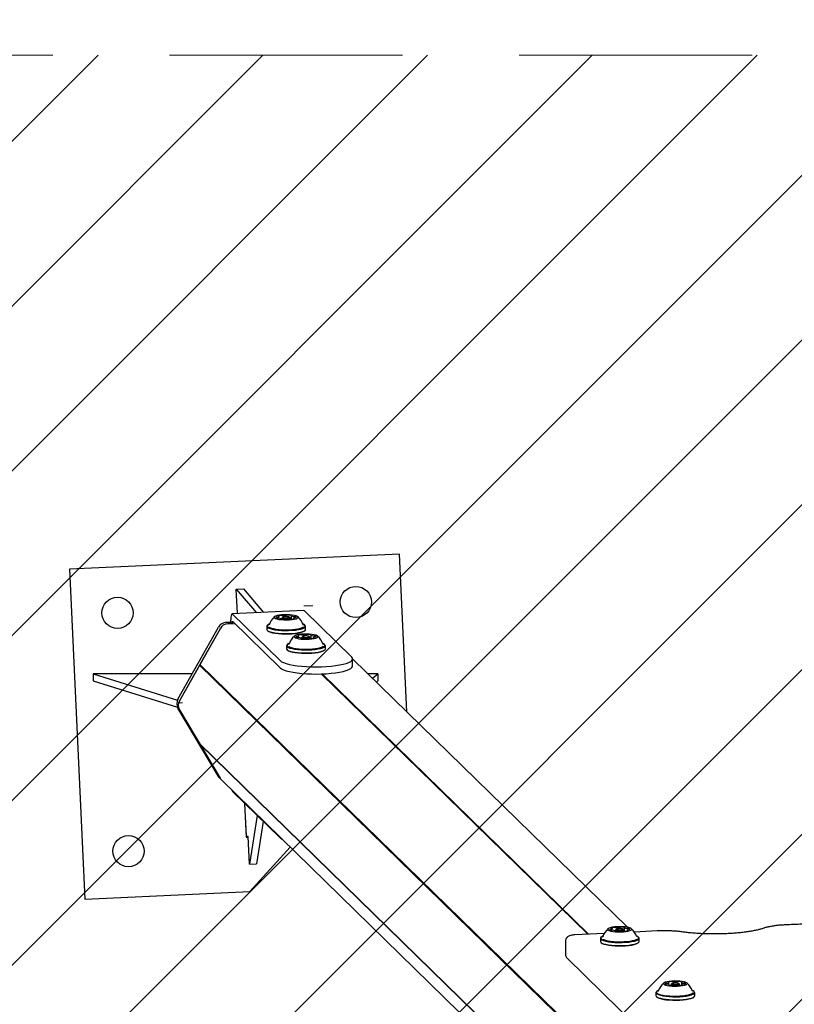
# Model space of a CAD drawing. Units: millimetres. Extents: x 509 to 1499, y 655 to 1292.
# Drawn here: x 888 to 930, y 1146 to 1200 of the extents above; entities that cross this region are included whole.
import ezdxf

# ---------------------------------------------------------------- set-up
doc = ezdxf.new("R2010")
doc.units = ezdxf.units.MM
doc.header["$LTSCALE"] = 100
doc.linetypes.add('HIDDEN', pattern=[0.1905, 0.127, -0.0635])
doc.styles.add('SLDTEXTSTYLE0', font='TXT', dxfattribs={"width": 0.75})
doc.dimstyles.new('SLDDIMSTYLE0', dxfattribs={"dimtxt": 15.875, "dimasz": 8, "dimexe": 0, "dimexo": 0.0625, "dimgap": 3.96875, "dimtad": 2, "dimdec": 0, "dimrnd": 1e-09, "dimzin": 12, "dimdsep": 46, "dimtxsty": 'SLDTEXTSTYLE0', "dimblk1": 'DOT', "dimblk2": 'DOT', "dimsah": 1, "dimcen": 0.09, "dimse1": 1, "dimse2": 1, "dimadec": 0, "dimazin": 3, "dimtfac": 1, "dimtdec": 0, "dimtofl": 0, "dimtmove": 0, "dimatfit": 3, "dimldrblk": 'DOT', "dimfxl": 0, "dimfrac": 2, "dimtolj": 1, "dimtzin": 12, "dimarcsym": 0})

# ---------------------------------------------------------------- blocks, each defined once
blk = doc.blocks.new('_Dot')
at = {"color": 0, "linetype": 'ByBlock', "lineweight": -2}
blk.add_line((-0.5, 0), (-1, 0), dxfattribs=at)
at = {"color": 0, "linetype": 'ByBlock', "const_width": 0.5}
blk.add_lwpolyline([(-0.25, 0, 1), (0.25, 0, 1)], format="xyb", close=True, dxfattribs=at)
blk = doc.blocks.new('_D')
at = {"color": 7, "linetype": 'Continuous', "lineweight": 18}
blk.add_line((529.337, 807.797), (529.337, 1167.727), dxfattribs=at)
at = {"color": 7, "linetype": 'Continuous', "lineweight": 18, "xscale": 8, "yscale": 8}
for p, rotation in [((529.337, 1167.727), 90.0000000000004), ((529.337, 807.797), 270.0000000000004)]:
    blk.add_blockref('_Dot', p, dxfattribs=dict(at, rotation=rotation))
at = {"color": 7, "linetype": 'Continuous', "lineweight": 18, "insert": (508.873, 970.168), "char_height": 15.875, "attachment_point": 1, "rotation": 90, "style": 'SLDTEXTSTYLE0'}
blk.add_mtext('360', dxfattribs=at)
blk = doc.blocks.new('_D_1')
at = {"color": 7, "linetype": 'Continuous', "lineweight": 18}
blk.add_line((1037.586, 1271.673), (896.775, 1271.673), dxfattribs=at)
at = {"color": 7, "linetype": 'Continuous', "lineweight": 18, "xscale": 8, "yscale": 8, "rotation": 180.0000000000004}
blk.add_blockref('_Dot', (896.775, 1271.673), dxfattribs=at)
at = {"color": 7, "linetype": 'Continuous', "lineweight": 18, "xscale": 8, "yscale": 8}
blk.add_blockref('_Dot', (1037.586, 1271.673), dxfattribs=at)
at = {"color": 7, "linetype": 'Continuous', "lineweight": 18, "insert": (949.586, 1292.137), "char_height": 15.875, "attachment_point": 1, "style": 'SLDTEXTSTYLE0'}
blk.add_mtext('141', dxfattribs=at)

msp = doc.modelspace()

# ---------------------------------------------------------------- hatches: boundary and pattern name
at = {"linetype": 'Continuous'}
h = msp.add_hatch(dxfattribs=at)
h.set_pattern_fill('ANSI31', scale=2, style=0)
edge = h.paths.add_edge_path(flags=0)
edge.add_arc((1292.181, 1161.132), 100, 0, 21.46615)
edge.add_line((1385.244, 1197.727), (549.117, 1197.727))
edge.add_arc((642.181, 1161.132), 100, 158.53385, 180)
edge.add_line((542.181, 1161.132), (542.181, 814.132))
edge.add_arc((642.181, 814.132), 100, 180, 201.46615)
edge.add_line((549.117, 777.537), (1385.244, 777.537))
edge.add_arc((1292.181, 814.132), 100, 338.53385, 360)
edge.add_line((1392.181, 814.132), (1392.181, 1161.132))

# ---------------------------------------------------------------- linework, layer by layer
at = {"color": 7, "linetype": 'HIDDEN', "lineweight": 18}
msp.add_line((1385.244, 1197.727), (549.117, 1197.727), dxfattribs=at)
at = {"color": 7, "linetype": 'Continuous', "lineweight": 25}
for p, q in [((908.835, 1170.543), (890.853, 1169.721)), ((909.227, 1161.947), (908.835, 1170.543)), ((890.853, 1169.721), (891.675, 1151.74)), ((899.929, 1168.634), (900.319, 1168.652)), ((899.993, 1167.294), (899.929, 1168.634)), ((899.929, 1168.634), (901.034, 1167.343)), ((900.319, 1168.652), (901.425, 1167.362)), ((899.64, 1166.835), (899.64, 1166.965)), ((903.612, 1167.467), (899.707, 1167.28)), ((899.726, 1167.271), (902.324, 1164.735)), ((902.249, 1167.046), (902.249, 1167.142)), ((902.388, 1166.993), (902.388, 1167.01)), ((902.428, 1167.048), (902.428, 1166.987)), ((902.482, 1167.105), (902.433, 1167.059)), ((902.872, 1167.059), (902.823, 1167.105)), ((902.878, 1167.002), (902.878, 1167.048)), ((902.918, 1167.184), (902.918, 1166.995)), ((903.057, 1167.052), (903.057, 1167.013)), ((903.631, 1167.458), (906.229, 1164.922)), ((896.753, 1162.628), (898.961, 1166.559)), ((899.048, 1166.474), (896.84, 1162.544)), ((899.048, 1166.474), (897.956, 1164.531)), ((899.384, 1166.823), (899.64, 1166.835)), ((899.471, 1166.739), (899.853, 1166.757)), ((899.726, 1166.751), (899.471, 1166.739)), ((899.726, 1166.751), (899.64, 1166.835)), ((899.726, 1166.88), (902.324, 1164.345)), ((899.726, 1166.751), (899.726, 1166.88)), ((901.595, 1166.604), (901.595, 1166.438)), ((901.646, 1166.678), (901.622, 1166.655)), ((903.581, 1166.677), (903.58, 1166.681)), ((903.684, 1166.655), (903.66, 1166.678)), ((903.71, 1166.438), (903.71, 1166.604)), ((901.622, 1166.387), (901.646, 1166.364)), ((903.331, 1165.99), (903.331, 1166.085)), ((903.47, 1165.937), (903.47, 1165.953)), ((903.51, 1165.992), (903.51, 1165.93)), ((903.564, 1166.049), (903.516, 1166.002)), ((903.66, 1166.364), (903.684, 1166.387)), ((903.954, 1166.002), (903.906, 1166.049)), ((903.96, 1165.946), (903.96, 1165.992)), ((904, 1166.128), (904, 1165.939)), ((904.139, 1165.996), (904.139, 1165.957)), ((902.678, 1165.547), (902.678, 1165.381)), ((902.728, 1165.621), (902.704, 1165.598)), ((904.663, 1165.62), (904.662, 1165.624)), ((904.766, 1165.598), (904.742, 1165.621)), ((904.793, 1165.381), (904.793, 1165.547)), ((902.704, 1165.331), (902.728, 1165.308)), ((904.742, 1165.308), (904.766, 1165.331)), ((921.257, 1150.203), (906.276, 1164.829)), ((906.276, 1164.438), (906.276, 1164.829)), ((897.932, 1164.487), (896.84, 1162.544)), ((897.965, 1164.498), (897.932, 1164.487)), ((955.216, 1108.561), (897.932, 1164.487)), ((955.24, 1108.605), (897.956, 1164.531)), ((897.956, 1164.531), (897.965, 1164.498)), ((955.231, 1108.589), (897.965, 1164.498)), ((892.132, 1164.019), (896.732, 1162.586)), ((897.535, 1164.019), (892.132, 1164.019)), ((892.132, 1164.019), (892.132, 1163.629)), ((919.087, 1149.824), (904.557, 1164.01)), ((919.087, 1149.824), (904.558, 1164.01)), ((919.136, 1149.827), (904.607, 1164.011)), ((907.65, 1164.019), (907.105, 1164.019)), ((907.351, 1163.78), (907.65, 1164.019)), ((907.65, 1164.019), (907.65, 1163.629)), ((892.132, 1163.629), (896.724, 1162.198)), ((907.571, 1163.565), (907.65, 1163.629)), ((898.961, 1158.421), (896.753, 1162.14)), ((897.932, 1160.217), (896.84, 1162.056)), ((896.84, 1162.056), (899.048, 1158.337)), ((954.478, 1105.011), (897.932, 1160.217)), ((897.956, 1160.176), (897.96, 1160.189)), ((954.502, 1104.97), (897.956, 1160.176)), ((899.048, 1158.337), (897.956, 1160.176)), ((899.035, 1158.328), (899.121, 1158.243)), ((899.121, 1158.243), (955.625, 1103.079)), ((902.324, 1155.07), (899.726, 1157.605)), ((900.379, 1156.968), (900.468, 1155.119)), ((900.489, 1155.195), (900.405, 1156.943)), ((901.074, 1156.29), (900.648, 1153.651)), ((901.408, 1155.963), (901.038, 1153.67)), ((900.468, 1155.119), (900.577, 1155.124)), ((900.576, 1155.149), (900.502, 1155.146)), ((900.648, 1153.651), (900.576, 1155.149)), ((900.666, 1152.151), (902.878, 1154.576)), ((900.648, 1153.651), (901.038, 1153.67)), ((891.675, 1151.74), (900.666, 1152.151)), ((919.987, 1149.868), (918.391, 1149.791)), ((920.419, 1150.042), (920.419, 1150.133)), ((920.593, 1149.99), (920.593, 1150.005)), ((920.609, 1150.048), (920.609, 1149.988)), ((920.663, 1150.105), (920.614, 1150.058)), ((920.827, 1150.134), (920.827, 1150.206)), ((921.053, 1150.058), (921.004, 1150.105)), ((921.059, 1150.007), (921.059, 1150.048)), ((921.075, 1150.187), (921.075, 1150.006)), ((921.249, 1150.06), (921.249, 1150.015)), ((922.882, 1150.006), (921.631, 1149.946)), ((917.87, 1149.428), (917.87, 1148.744)), ((919.776, 1149.603), (919.776, 1149.437)), ((919.827, 1149.677), (919.803, 1149.654)), ((919.803, 1149.387), (919.827, 1149.363)), ((919.906, 1149.677), (919.906, 1149.677)), ((921.865, 1149.654), (921.841, 1149.677)), ((921.841, 1149.363), (921.865, 1149.387)), ((921.891, 1149.437), (921.891, 1149.603)), ((917.967, 1148.516), (921.82, 1144.754)), ((923.514, 1147.078), (923.514, 1147.207)), ((923.693, 1147.146), (923.645, 1147.1)), ((924.083, 1147.1), (924.035, 1147.146)), ((924.203, 1147.21), (924.203, 1147.043)), ((922.806, 1146.645), (922.806, 1146.479)), ((922.857, 1146.719), (922.833, 1146.696)), ((923.525, 1147.044), (923.525, 1147.066)), ((923.639, 1147.089), (923.639, 1147.027)), ((924.089, 1147.028), (924.089, 1147.089)), ((924.214, 1147.069), (924.214, 1147.045)), ((924.814, 1146.72), (924.785, 1146.741)), ((924.895, 1146.696), (924.871, 1146.719)), ((924.921, 1146.479), (924.921, 1146.645)), ((922.833, 1146.428), (922.857, 1146.405)), ((924.871, 1146.405), (924.895, 1146.428))]:
    msp.add_line(p, q, dxfattribs=at)
at = {"color": 7, "linetype": 'Continuous', "lineweight": 18}
for p, q in [((903.612, 1167.727), (904.109, 1167.727)), ((896.775, 1162.429), (897.001, 1162.429))]:
    msp.add_line(p, q, dxfattribs=at)
at = {"color": 7, "linetype": 'Continuous', "lineweight": 25, "flags": 128}
for points in [[(899.726, 1167.271), (899.709, 1167.28), (899.693, 1167.273), (899.678, 1167.252), (899.665, 1167.216), (899.654, 1167.168), (899.646, 1167.108), (899.641, 1167.039), (899.64, 1166.965)], [(902.018, 1167.067), (902.068, 1167.036), (902.149, 1167.008), (902.257, 1166.985), (902.387, 1166.969), (902.531, 1166.959), (902.681, 1166.956), (902.83, 1166.962), (902.97, 1166.974), (903.092, 1166.993), (903.191, 1167.018), (903.26, 1167.047), (903.297, 1167.079), (903.299, 1167.111), (903.267, 1167.143), (903.201, 1167.173), (903.106, 1167.198), (902.986, 1167.218), (902.848, 1167.231), (902.7, 1167.237), (902.549, 1167.236), (902.404, 1167.227), (902.272, 1167.211), (902.161, 1167.189), (902.076, 1167.162), (902.023, 1167.131), (902.003, 1167.099), (902.018, 1167.067)], [(902.106, 1167.095), (902.101, 1167.089), (902.099, 1167.083), (902.101, 1167.077), (902.105, 1167.071), (902.113, 1167.065), (902.123, 1167.059), (902.137, 1167.054), (902.153, 1167.049)], [(902.246, 1167.149), (902.248, 1167.143), (902.248, 1167.137), (902.244, 1167.131), (902.237, 1167.125), (902.227, 1167.12), (902.214, 1167.114), (902.199, 1167.109), (902.181, 1167.105)], [(902.211, 1167.167), (902.209, 1167.165), (902.208, 1167.164), (902.208, 1167.162), (902.21, 1167.161), (902.212, 1167.159), (902.216, 1167.158), (902.221, 1167.157), (902.227, 1167.156)], [(902.382, 1167.005), (902.378, 1167.003), (902.376, 1167.002), (902.375, 1167), (902.375, 1166.999), (902.377, 1166.997), (902.38, 1166.996), (902.383, 1166.995), (902.388, 1166.993)], [(902.386, 1167.012), (902.387, 1167.011), (902.388, 1167.01), (902.388, 1167.009), (902.388, 1167.008), (902.387, 1167.008), (902.386, 1167.007), (902.384, 1167.006), (902.382, 1167.005)], [(902.723, 1167.002), (902.702, 1167.001), (902.614, 1167), (902.532, 1167.007), (902.469, 1167.02), (902.433, 1167.038), (902.431, 1167.057), (902.433, 1167.059)], [(902.824, 1167.105), (902.796, 1167.119), (902.747, 1167.129), (902.683, 1167.134), (902.615, 1167.134), (902.552, 1167.128), (902.505, 1167.117), (902.48, 1167.104), (902.482, 1167.089), (902.509, 1167.075), (902.559, 1167.065), (902.622, 1167.06), (902.691, 1167.06), (902.753, 1167.066), (902.8, 1167.077), (902.825, 1167.09), (902.824, 1167.105)], [(902.872, 1167.059), (902.874, 1167.04), (902.843, 1167.022), (902.782, 1167.008), (902.741, 1167.003)], [(902.924, 1167.189), (902.927, 1167.191), (902.93, 1167.192), (902.931, 1167.194), (902.93, 1167.195), (902.929, 1167.197), (902.926, 1167.198), (902.922, 1167.199), (902.917, 1167.201)], [(902.919, 1167.182), (902.918, 1167.183), (902.918, 1167.184), (902.918, 1167.185), (902.918, 1167.186), (902.919, 1167.186), (902.92, 1167.187), (902.922, 1167.188), (902.924, 1167.189)], [(903.06, 1167.045), (903.057, 1167.051), (903.058, 1167.057), (903.062, 1167.063), (903.069, 1167.069), (903.079, 1167.074), (903.091, 1167.08), (903.107, 1167.085), (903.125, 1167.089)], [(903.095, 1167.027), (903.097, 1167.029), (903.098, 1167.03), (903.098, 1167.032), (903.096, 1167.033), (903.093, 1167.035), (903.089, 1167.036), (903.084, 1167.037), (903.079, 1167.038)], [(903.2, 1167.099), (903.205, 1167.105), (903.206, 1167.111), (903.205, 1167.117), (903.201, 1167.123), (903.193, 1167.129), (903.182, 1167.135), (903.169, 1167.14), (903.153, 1167.145)], [(903.612, 1167.467), (903.615, 1167.467), (903.631, 1167.458)], [(901.595, 1166.438), (901.596, 1166.43), (901.62, 1166.388)], [(901.622, 1166.655), (901.607, 1166.639), (901.596, 1166.596), (901.62, 1166.554)], [(901.62, 1166.554), (901.68, 1166.514), (901.773, 1166.477), (901.896, 1166.444), (902.044, 1166.417), (902.213, 1166.396), (902.398, 1166.382), (902.59, 1166.375), (902.785, 1166.377), (902.976, 1166.386), (903.156, 1166.403), (903.318, 1166.426), (903.458, 1166.456), (903.57, 1166.49), (903.651, 1166.528), (903.698, 1166.569), (903.71, 1166.612), (903.685, 1166.654), (903.684, 1166.655)], [(901.62, 1166.388), (901.68, 1166.348), (901.773, 1166.311), (901.896, 1166.278), (902.044, 1166.251), (902.213, 1166.23), (902.398, 1166.216), (902.59, 1166.21), (902.785, 1166.211), (902.976, 1166.22), (903.156, 1166.237), (903.318, 1166.26), (903.458, 1166.29), (903.57, 1166.324), (903.651, 1166.362), (903.698, 1166.403), (903.71, 1166.438)], [(901.744, 1166.735), (901.678, 1166.702), (901.632, 1166.662), (901.621, 1166.621), (901.645, 1166.58)], [(901.645, 1166.58), (901.703, 1166.541), (901.794, 1166.504), (901.913, 1166.472), (902.058, 1166.446), (902.224, 1166.425), (902.404, 1166.412), (902.592, 1166.405), (902.782, 1166.407), (902.968, 1166.416), (903.144, 1166.432), (903.302, 1166.455), (903.439, 1166.483), (903.548, 1166.517), (903.628, 1166.555), (903.674, 1166.595), (903.685, 1166.636), (903.661, 1166.677), (903.603, 1166.716), (903.561, 1166.735)], [(901.732, 1166.7), (901.688, 1166.663), (901.687, 1166.661)], [(901.721, 1166.564), (901.755, 1166.544), (901.845, 1166.509), (901.964, 1166.478), (902.108, 1166.453), (902.271, 1166.433), (902.449, 1166.421), (902.633, 1166.417), (902.819, 1166.42), (902.998, 1166.43), (903.165, 1166.448), (903.314, 1166.472), (903.438, 1166.502), (903.534, 1166.537), (903.596, 1166.572)], [(903.613, 1166.669), (903.583, 1166.694), (903.574, 1166.7)], [(901.645, 1166.365), (901.703, 1166.326), (901.794, 1166.29), (901.913, 1166.258), (902.058, 1166.231), (902.224, 1166.21), (902.404, 1166.197), (902.592, 1166.191), (902.782, 1166.192), (902.968, 1166.201), (903.144, 1166.217), (903.302, 1166.24), (903.439, 1166.269), (903.548, 1166.302), (903.628, 1166.34), (903.66, 1166.364)], [(903.1, 1166.01), (903.15, 1165.979), (903.231, 1165.952), (903.339, 1165.929), (903.469, 1165.912), (903.613, 1165.902), (903.763, 1165.9), (903.912, 1165.905), (904.052, 1165.918), (904.174, 1165.937), (904.273, 1165.961), (904.343, 1165.99), (904.379, 1166.022), (904.382, 1166.055), (904.349, 1166.087), (904.283, 1166.116), (904.188, 1166.141), (904.068, 1166.161), (903.93, 1166.175), (903.782, 1166.181), (903.631, 1166.179), (903.486, 1166.17), (903.354, 1166.155), (903.243, 1166.132), (903.158, 1166.105), (903.105, 1166.075), (903.085, 1166.043), (903.1, 1166.01)], [(903.188, 1166.038), (903.183, 1166.032), (903.181, 1166.026), (903.183, 1166.02), (903.187, 1166.014), (903.195, 1166.008), (903.205, 1166.003), (903.219, 1165.997), (903.235, 1165.992)], [(903.328, 1166.093), (903.331, 1166.087), (903.33, 1166.081), (903.326, 1166.075), (903.319, 1166.069), (903.309, 1166.063), (903.297, 1166.058), (903.281, 1166.053), (903.263, 1166.048)], [(903.293, 1166.11), (903.291, 1166.109), (903.29, 1166.107), (903.29, 1166.106), (903.292, 1166.104), (903.295, 1166.103), (903.299, 1166.101), (903.303, 1166.1), (903.309, 1166.099)], [(903.464, 1165.948), (903.46, 1165.947), (903.458, 1165.945), (903.457, 1165.944), (903.458, 1165.942), (903.459, 1165.941), (903.462, 1165.939), (903.466, 1165.938), (903.47, 1165.937)], [(903.469, 1165.956), (903.47, 1165.955), (903.47, 1165.954), (903.47, 1165.953), (903.47, 1165.952), (903.469, 1165.951), (903.468, 1165.95), (903.466, 1165.949), (903.464, 1165.948)], [(903.768, 1165.943), (903.696, 1165.944), (903.614, 1165.951), (903.551, 1165.964), (903.515, 1165.981), (903.513, 1166), (903.516, 1166.002)], [(903.906, 1166.049), (903.878, 1166.062), (903.829, 1166.072), (903.765, 1166.078), (903.697, 1166.077), (903.635, 1166.071), (903.587, 1166.061), (903.563, 1166.047), (903.564, 1166.032), (903.592, 1166.019), (903.641, 1166.009), (903.705, 1166.003), (903.773, 1166.003), (903.835, 1166.009), (903.883, 1166.02), (903.907, 1166.034), (903.906, 1166.049)], [(903.955, 1166.002), (903.957, 1165.983), (903.925, 1165.965), (903.864, 1165.952), (903.843, 1165.949)], [(904.006, 1166.133), (904.01, 1166.134), (904.012, 1166.136), (904.013, 1166.137), (904.013, 1166.139), (904.011, 1166.14), (904.008, 1166.142), (904.004, 1166.143), (904, 1166.144)], [(904.001, 1166.125), (904, 1166.126), (904, 1166.127), (904, 1166.128), (904, 1166.129), (904.001, 1166.13), (904.002, 1166.131), (904.004, 1166.132), (904.006, 1166.133)], [(904.142, 1165.988), (904.139, 1165.994), (904.14, 1166), (904.144, 1166.006), (904.151, 1166.012), (904.161, 1166.018), (904.174, 1166.023), (904.189, 1166.028), (904.207, 1166.033)], [(904.177, 1165.971), (904.179, 1165.972), (904.18, 1165.974), (904.18, 1165.975), (904.178, 1165.977), (904.175, 1165.978), (904.171, 1165.98), (904.167, 1165.981), (904.161, 1165.982)], [(904.282, 1166.043), (904.287, 1166.049), (904.289, 1166.055), (904.287, 1166.061), (904.283, 1166.067), (904.275, 1166.073), (904.265, 1166.078), (904.251, 1166.084), (904.235, 1166.088)], [(902.704, 1165.598), (902.69, 1165.582), (902.678, 1165.54), (902.703, 1165.498)], [(902.678, 1165.381), (902.678, 1165.374), (902.703, 1165.332)], [(902.827, 1165.678), (902.76, 1165.646), (902.714, 1165.606), (902.703, 1165.564), (902.727, 1165.523)], [(902.703, 1165.498), (902.762, 1165.458), (902.855, 1165.421), (902.978, 1165.388), (903.126, 1165.36), (903.295, 1165.339), (903.48, 1165.325), (903.673, 1165.319), (903.868, 1165.32), (904.058, 1165.329), (904.238, 1165.346), (904.4, 1165.369), (904.54, 1165.399), (904.652, 1165.433), (904.733, 1165.472), (904.78, 1165.513), (904.792, 1165.555), (904.767, 1165.597), (904.766, 1165.598)], [(902.703, 1165.332), (902.762, 1165.292), (902.855, 1165.255), (902.978, 1165.222), (903.126, 1165.194), (903.295, 1165.173), (903.48, 1165.159), (903.673, 1165.153), (903.868, 1165.154), (904.058, 1165.164), (904.238, 1165.18), (904.4, 1165.204), (904.54, 1165.233), (904.652, 1165.268), (904.733, 1165.306), (904.78, 1165.347), (904.793, 1165.381)], [(902.727, 1165.523), (902.785, 1165.484), (902.876, 1165.448), (902.996, 1165.416), (903.141, 1165.389), (903.306, 1165.369), (903.486, 1165.355), (903.674, 1165.349), (903.865, 1165.35), (904.051, 1165.359), (904.226, 1165.375), (904.384, 1165.398), (904.521, 1165.427), (904.631, 1165.461), (904.71, 1165.498), (904.756, 1165.538), (904.767, 1165.579), (904.743, 1165.62), (904.685, 1165.659), (904.643, 1165.678)], [(902.814, 1165.643), (902.77, 1165.606), (902.769, 1165.605)], [(902.803, 1165.507), (902.837, 1165.488), (902.927, 1165.452), (903.046, 1165.422), (903.19, 1165.396), (903.354, 1165.377), (903.531, 1165.365), (903.716, 1165.36), (903.901, 1165.363), (904.08, 1165.374), (904.247, 1165.392), (904.396, 1165.416), (904.52, 1165.446), (904.616, 1165.48), (904.678, 1165.516)], [(904.695, 1165.612), (904.665, 1165.637), (904.656, 1165.643)], [(902.324, 1164.735), (902.401, 1164.678), (902.513, 1164.625), (902.658, 1164.574), (902.833, 1164.529), (903.035, 1164.489), (903.26, 1164.456), (903.504, 1164.429), (903.762, 1164.41), (904.03, 1164.399), (904.303, 1164.396), (904.575, 1164.401), (904.841, 1164.414), (905.097, 1164.434), (905.338, 1164.462), (905.559, 1164.497), (905.756, 1164.538), (905.925, 1164.584), (906.064, 1164.635), (906.169, 1164.689), (906.24, 1164.746), (906.273, 1164.805), (906.269, 1164.864), (906.229, 1164.922)], [(902.727, 1165.309), (902.785, 1165.269), (902.876, 1165.233), (902.996, 1165.201), (903.141, 1165.174), (903.306, 1165.154), (903.486, 1165.14), (903.674, 1165.134), (903.865, 1165.135), (904.051, 1165.144), (904.226, 1165.16), (904.384, 1165.183), (904.521, 1165.212), (904.631, 1165.246), (904.71, 1165.283), (904.742, 1165.308)], [(902.324, 1164.345), (902.401, 1164.288), (902.513, 1164.234), (902.658, 1164.184), (902.833, 1164.139), (903.035, 1164.099), (903.26, 1164.065), (903.504, 1164.039), (903.762, 1164.02), (904.03, 1164.009), (904.303, 1164.005), (904.575, 1164.01), (904.841, 1164.023), (905.097, 1164.044), (905.338, 1164.071), (905.559, 1164.106), (905.756, 1164.147), (905.925, 1164.193), (906.064, 1164.244), (906.169, 1164.299), (906.24, 1164.356), (906.273, 1164.414), (906.276, 1164.438)], [(899.035, 1158.328), (898.997, 1158.37), (898.961, 1158.421)], [(899.048, 1158.337), (899.083, 1158.285), (899.121, 1158.243)], [(899.048, 1158.337), (899.083, 1158.285), (899.121, 1158.243)], [(902.464, 1154.98), (902.401, 1155.013), (902.324, 1155.07)], [(920.993, 1150.233), (920.844, 1150.237), (920.694, 1150.234), (920.551, 1150.223), (920.424, 1150.205), (920.318, 1150.182), (920.241, 1150.154), (920.195, 1150.123), (920.184, 1150.09), (920.208, 1150.058), (920.266, 1150.028), (920.354, 1150.001), (920.468, 1149.98), (920.602, 1149.965), (920.748, 1149.957), (920.899, 1149.956), (921.047, 1149.963), (921.183, 1149.978), (921.3, 1149.998), (921.392, 1150.024), (921.454, 1150.054), (921.482, 1150.086), (921.476, 1150.119), (921.434, 1150.15), (921.361, 1150.179), (921.259, 1150.203), (921.134, 1150.221), (920.993, 1150.233)], [(920.288, 1150.087), (920.285, 1150.081), (920.285, 1150.075), (920.288, 1150.069), (920.294, 1150.063), (920.303, 1150.058), (920.315, 1150.052), (920.33, 1150.047), (920.347, 1150.042)], [(920.414, 1150.144), (920.418, 1150.138), (920.419, 1150.132), (920.416, 1150.125), (920.411, 1150.12), (920.403, 1150.114), (920.391, 1150.108), (920.377, 1150.103), (920.361, 1150.098)], [(920.374, 1150.16), (920.372, 1150.159), (920.372, 1150.157), (920.372, 1150.156), (920.374, 1150.154), (920.378, 1150.153), (920.382, 1150.152), (920.387, 1150.151), (920.393, 1150.15)], [(920.587, 1150.001), (920.584, 1150), (920.583, 1149.998), (920.582, 1149.996), (920.583, 1149.995), (920.585, 1149.993), (920.588, 1149.992), (920.592, 1149.991), (920.597, 1149.99)], [(920.59, 1150.009), (920.591, 1150.008), (920.592, 1150.007), (920.593, 1150.006), (920.593, 1150.005), (920.592, 1150.004), (920.591, 1150.003), (920.589, 1150.002), (920.587, 1150.001)], [(920.779, 1150), (920.699, 1150.008), (920.64, 1150.023), (920.611, 1150.041), (920.614, 1150.058)], [(920.791, 1150.06), (920.859, 1150.059), (920.923, 1150.064), (920.974, 1150.074), (921.003, 1150.087), (921.007, 1150.102), (920.984, 1150.116), (920.938, 1150.127), (920.877, 1150.133), (920.809, 1150.134), (920.744, 1150.129), (920.693, 1150.119), (920.664, 1150.106), (920.661, 1150.091), (920.683, 1150.077), (920.729, 1150.066), (920.791, 1150.06)], [(920.902, 1150.001), (920.866, 1149.999), (920.779, 1150)], [(920.827, 1150.206), (920.827, 1150.205), (920.826, 1150.204), (920.825, 1150.203), (920.823, 1150.202), (920.821, 1150.201), (920.819, 1150.2), (920.816, 1150.199), (920.813, 1150.199)], [(920.841, 1149.987), (920.841, 1149.988), (920.842, 1149.989), (920.843, 1149.99), (920.844, 1149.991), (920.846, 1149.992), (920.849, 1149.993), (920.852, 1149.993), (920.855, 1149.994)], [(921.053, 1150.058), (921.056, 1150.055), (921.052, 1150.036), (921.014, 1150.018), (920.949, 1150.006), (920.942, 1150.005)], [(921.08, 1150.192), (921.083, 1150.193), (921.085, 1150.195), (921.085, 1150.196), (921.085, 1150.198), (921.083, 1150.199), (921.08, 1150.201), (921.076, 1150.202), (921.07, 1150.203)], [(921.077, 1150.184), (921.076, 1150.185), (921.075, 1150.186), (921.075, 1150.187), (921.075, 1150.188), (921.076, 1150.189), (921.077, 1150.19), (921.078, 1150.191), (921.08, 1150.192)], [(921.254, 1150.049), (921.25, 1150.055), (921.249, 1150.061), (921.251, 1150.067), (921.256, 1150.073), (921.265, 1150.079), (921.276, 1150.084), (921.29, 1150.09), (921.307, 1150.095)], [(921.294, 1150.032), (921.295, 1150.034), (921.296, 1150.035), (921.295, 1150.037), (921.293, 1150.038), (921.29, 1150.04), (921.286, 1150.041), (921.28, 1150.042), (921.274, 1150.043)], [(921.379, 1150.105), (921.383, 1150.111), (921.383, 1150.117), (921.38, 1150.123), (921.374, 1150.129), (921.364, 1150.135), (921.352, 1150.141), (921.338, 1150.146), (921.32, 1150.15)], [(919.776, 1149.437), (919.777, 1149.431), (919.8, 1149.389), (919.859, 1149.348), (919.951, 1149.311), (920.073, 1149.278), (920.221, 1149.251), (920.39, 1149.23), (920.574, 1149.215), (920.767, 1149.209), (920.962, 1149.21), (921.153, 1149.219), (921.332, 1149.236), (921.495, 1149.259), (921.636, 1149.288), (921.749, 1149.323), (921.831, 1149.361), (921.878, 1149.402), (921.891, 1149.437)], [(919.803, 1149.654), (919.789, 1149.639), (919.777, 1149.597), (919.8, 1149.555), (919.859, 1149.514), (919.951, 1149.477), (920.073, 1149.444), (920.221, 1149.417), (920.39, 1149.396), (920.574, 1149.381), (920.767, 1149.375), (920.962, 1149.376), (921.153, 1149.385), (921.332, 1149.401), (921.495, 1149.425), (921.636, 1149.454), (921.749, 1149.489), (921.831, 1149.527), (921.878, 1149.568), (921.891, 1149.61), (921.867, 1149.652), (921.865, 1149.654)], [(919.925, 1149.734), (919.861, 1149.702), (919.814, 1149.662), (919.802, 1149.621), (919.825, 1149.58), (919.882, 1149.541), (919.972, 1149.505), (920.091, 1149.472), (920.236, 1149.446), (920.401, 1149.425), (920.58, 1149.411), (920.768, 1149.405), (920.959, 1149.406), (921.145, 1149.415), (921.321, 1149.431), (921.48, 1149.453), (921.617, 1149.482), (921.727, 1149.516), (921.807, 1149.553), (921.854, 1149.593), (921.866, 1149.634), (921.843, 1149.675), (921.785, 1149.714), (921.742, 1149.734)], [(919.827, 1149.363), (919.882, 1149.326), (919.972, 1149.29), (920.091, 1149.258), (920.236, 1149.231), (920.401, 1149.21), (920.58, 1149.196), (920.768, 1149.19), (920.959, 1149.191), (921.145, 1149.2), (921.321, 1149.216), (921.48, 1149.239), (921.617, 1149.267), (921.727, 1149.301), (921.807, 1149.338), (921.841, 1149.363)], [(919.913, 1149.699), (919.898, 1149.689), (919.868, 1149.661)], [(919.929, 1149.547), (919.96, 1149.533), (920.059, 1149.499), (920.186, 1149.469), (920.336, 1149.445), (920.505, 1149.428), (920.685, 1149.419), (920.87, 1149.416), (921.055, 1149.422), (921.231, 1149.434), (921.393, 1149.454), (921.535, 1149.48), (921.651, 1149.511), (921.738, 1149.547), (921.747, 1149.552)], [(923.549, 1147.015), (923.688, 1147.003), (923.837, 1146.997), (923.988, 1147), (924.131, 1147.01), (924.261, 1147.027), (924.369, 1147.049), (924.45, 1147.077), (924.499, 1147.108), (924.514, 1147.14), (924.494, 1147.173), (924.44, 1147.203), (924.355, 1147.23), (924.243, 1147.252), (924.111, 1147.268), (923.966, 1147.277), (923.815, 1147.278), (923.667, 1147.272), (923.529, 1147.259), (923.41, 1147.239), (923.315, 1147.213), (923.249, 1147.184), (923.217, 1147.152), (923.22, 1147.119), (923.257, 1147.088), (923.327, 1147.059), (923.426, 1147.034), (923.549, 1147.015)], [(923.326, 1147.159), (923.316, 1147.154), (923.308, 1147.148), (923.304, 1147.142), (923.303, 1147.136), (923.305, 1147.13), (923.31, 1147.124), (923.318, 1147.118), (923.33, 1147.113)], [(923.495, 1147.225), (923.492, 1147.224), (923.489, 1147.223), (923.488, 1147.221), (923.488, 1147.219), (923.49, 1147.218), (923.492, 1147.216), (923.496, 1147.215), (923.501, 1147.214)], [(923.501, 1147.214), (923.504, 1147.213), (923.507, 1147.212), (923.509, 1147.212), (923.511, 1147.211), (923.512, 1147.21), (923.513, 1147.209), (923.514, 1147.208), (923.514, 1147.207)], [(923.949, 1147.171), (923.884, 1147.176), (923.816, 1147.174), (923.755, 1147.168), (923.711, 1147.156), (923.69, 1147.142), (923.696, 1147.128), (923.727, 1147.114), (923.779, 1147.105), (923.844, 1147.1), (923.912, 1147.102), (923.973, 1147.108), (924.017, 1147.12), (924.038, 1147.134), (924.032, 1147.148), (924.001, 1147.162), (923.949, 1147.171)], [(924.203, 1147.209), (924.203, 1147.21), (924.203, 1147.211), (924.204, 1147.212), (924.205, 1147.213), (924.207, 1147.214), (924.209, 1147.215), (924.212, 1147.216), (924.215, 1147.217)], [(924.215, 1147.217), (924.219, 1147.218), (924.223, 1147.219), (924.225, 1147.221), (924.226, 1147.222), (924.226, 1147.224), (924.225, 1147.225), (924.222, 1147.227), (924.219, 1147.228)], [(924.402, 1147.117), (924.412, 1147.122), (924.42, 1147.128), (924.424, 1147.134), (924.425, 1147.14), (924.423, 1147.146), (924.418, 1147.152), (924.409, 1147.158), (924.398, 1147.163)], [(922.833, 1146.696), (922.807, 1146.655), (922.817, 1146.613), (922.862, 1146.572), (922.941, 1146.533), (923.051, 1146.498), (923.19, 1146.469), (923.351, 1146.445)], [(922.956, 1146.776), (922.919, 1146.759), (922.858, 1146.72), (922.832, 1146.679), (922.842, 1146.638), (922.885, 1146.598), (922.963, 1146.56), (923.071, 1146.526), (923.206, 1146.497), (923.363, 1146.474)], [(922.943, 1146.741), (922.921, 1146.726), (922.899, 1146.703)], [(923.351, 1146.445), (923.529, 1146.428), (923.72, 1146.418), (923.914, 1146.416), (924.108, 1146.422), (924.293, 1146.436), (924.463, 1146.456), (924.613, 1146.483), (924.737, 1146.516), (924.832, 1146.553), (924.894, 1146.593), (924.92, 1146.635), (924.911, 1146.677), (924.895, 1146.696)], [(923.363, 1146.474), (923.537, 1146.457), (923.723, 1146.448), (923.913, 1146.446), (924.102, 1146.452), (924.283, 1146.465), (924.449, 1146.485), (924.595, 1146.512), (924.717, 1146.543), (924.809, 1146.579), (924.869, 1146.619), (924.895, 1146.659), (924.886, 1146.701), (924.842, 1146.741), (924.772, 1146.776)], [(923.389, 1146.484), (923.56, 1146.468), (923.741, 1146.459), (923.927, 1146.458), (924.111, 1146.465), (924.285, 1146.478), (924.445, 1146.499), (924.583, 1146.526), (924.696, 1146.558), (924.778, 1146.594), (924.826, 1146.631)], [(923.513, 1147.059), (923.508, 1147.058), (923.505, 1147.057), (923.503, 1147.055), (923.501, 1147.054), (923.501, 1147.052), (923.503, 1147.051), (923.505, 1147.049), (923.509, 1147.048)], [(923.525, 1147.067), (923.525, 1147.066), (923.525, 1147.065), (923.524, 1147.064), (923.522, 1147.063), (923.521, 1147.062), (923.519, 1147.061), (923.516, 1147.06), (923.513, 1147.059)], [(923.823, 1147.041), (923.755, 1147.047), (923.688, 1147.059), (923.648, 1147.076), (923.64, 1147.095), (923.645, 1147.1)], [(924.083, 1147.1), (924.087, 1147.084), (924.061, 1147.066), (924.004, 1147.051), (923.926, 1147.042), (923.916, 1147.042)], [(924.227, 1147.062), (924.224, 1147.063), (924.221, 1147.064), (924.219, 1147.064), (924.217, 1147.065), (924.216, 1147.066), (924.215, 1147.067), (924.214, 1147.068), (924.214, 1147.069)], [(924.233, 1147.051), (924.236, 1147.052), (924.239, 1147.053), (924.24, 1147.055), (924.239, 1147.057), (924.238, 1147.058), (924.235, 1147.06), (924.232, 1147.061), (924.227, 1147.062)], [(922.806, 1146.479), (922.817, 1146.447), (922.862, 1146.406), (922.941, 1146.367), (923.051, 1146.333), (923.19, 1146.303), (923.351, 1146.279)], [(923.351, 1146.279), (923.529, 1146.262), (923.72, 1146.252), (923.914, 1146.25), (924.108, 1146.256), (924.293, 1146.27), (924.463, 1146.29), (924.613, 1146.317), (924.737, 1146.35), (924.832, 1146.387), (924.894, 1146.427), (924.92, 1146.469), (924.921, 1146.479)], [(923.363, 1146.259), (923.537, 1146.243), (923.723, 1146.233), (923.913, 1146.231), (924.102, 1146.237), (924.283, 1146.25), (924.449, 1146.27), (924.595, 1146.297), (924.717, 1146.329), (924.809, 1146.365), (924.869, 1146.404), (924.871, 1146.405)]]:
    msp.add_lwpolyline(points, dxfattribs=at)
at = {"color": 7, "linetype": 'Continuous', "lineweight": 25}
for centre in [(906.451, 1167.931), (893.465, 1167.338), (894.058, 1154.352)]:
    msp.add_circle(centre, 0.85, dxfattribs=at)
for centre, radius, start, end in [((902.653, 1166.394), 0.97, 130.4972, 163.0544), ((902.14, 1167.017), 0.0852, 84.6175, 114.0173), ((902.152, 1167.249), 0.147, 268.6867, 281.3903), ((902.186, 1167.203), 0.158, 257.7663, 276.8917), ((902.224, 1166.864), 0.183, 85.1414, 96.0875), ((902.377, 1166.746), 0.452, 90.8513, 111.5846), ((902.227, 1167.123), 0.0329, 53.7228, 89.1966), ((902.234, 1166.693), 0.354, 64.4333, 88.987), ((902.383, 1167.067), 0.132, 73.9714, 95.6129), ((902.556, 1167.929), 0.95, 259.8418, 272.3502), ((902.449, 1167.282), 0.0929, 251.7799, 269.1346), ((902.505, 1168.205), 1.018, 266.7758, 278.7185), ((902.602, 1167.03), 0.0513, 262.324, 304.5599), ((902.646, 1166.973), 0.0213, 88.7832, 136.9578), ((902.801, 1165.989), 1.018, 86.7758, 98.7185), ((902.659, 1167.221), 0.0213, 268.7832, 316.9578), ((902.704, 1167.164), 0.0513, 82.324, 124.5599), ((902.75, 1166.265), 0.95, 79.8418, 92.3502), ((902.857, 1166.912), 0.0929, 71.7799, 89.1346), ((902.922, 1167.127), 0.132, 253.9714, 275.6129), ((903.072, 1167.501), 0.354, 244.4333, 268.987), ((902.929, 1167.448), 0.452, 270.8513, 291.5846), ((903.079, 1167.071), 0.0329, 233.7228, 269.1966), ((903.081, 1167.33), 0.183, 265.1414, 276.0875), ((903.12, 1166.991), 0.158, 77.7663, 96.8917), ((903.154, 1166.945), 0.147, 88.6867, 101.3903), ((903.165, 1167.177), 0.0852, 264.6175, 294.0173), ((902.653, 1166.394), 0.97, 16.9456, 49.5028), ((899.413, 1166.307), 0.517, 93.1845, 150.8538), ((899.499, 1166.223), 0.517, 93.1845, 150.8538), ((903.735, 1165.337), 0.97, 130.4972, 163.0544), ((903.223, 1165.96), 0.0852, 84.6175, 114.0173), ((903.234, 1166.192), 0.147, 268.6867, 281.3903), ((903.268, 1166.147), 0.158, 257.7663, 276.8917), ((903.307, 1165.808), 0.183, 85.1414, 96.0875), ((903.459, 1165.69), 0.452, 90.8513, 111.5846), ((903.309, 1166.066), 0.0329, 53.7228, 89.1966), ((903.316, 1165.637), 0.354, 64.4333, 88.987), ((903.465, 1166.01), 0.132, 73.9714, 95.6129), ((903.638, 1166.872), 0.95, 259.8418, 272.3502), ((903.531, 1166.226), 0.0929, 251.7799, 269.1346), ((903.587, 1167.149), 1.018, 266.7758, 278.7185), ((903.684, 1165.974), 0.0513, 262.324, 304.5599), ((903.729, 1165.917), 0.0213, 88.7832, 136.9578), ((903.883, 1164.932), 1.018, 86.7758, 98.7185), ((903.742, 1166.164), 0.0213, 268.7832, 316.9578), ((903.786, 1166.107), 0.0513, 82.324, 124.5599), ((903.832, 1165.209), 0.95, 79.8418, 92.3502), ((903.939, 1165.855), 0.0929, 71.7799, 89.1346), ((904.005, 1166.07), 0.132, 253.9714, 275.6129), ((904.154, 1166.444), 0.354, 244.4333, 268.987), ((904.011, 1166.391), 0.452, 270.8513, 291.5846), ((904.161, 1166.015), 0.0329, 233.7228, 269.1966), ((904.163, 1166.273), 0.183, 265.1414, 276.0875), ((904.202, 1165.934), 0.158, 77.7663, 96.8917), ((904.236, 1165.889), 0.147, 88.6867, 101.3903), ((904.247, 1166.121), 0.0852, 264.6175, 294.0173), ((903.735, 1165.337), 0.97, 16.9456, 49.5028), ((897.176, 1162.384), 0.488, 149.9963, 210.0037), ((897.262, 1162.3), 0.488, 149.9963, 210.0037), ((899.913, 1157.747), 0.234, 193.2295, 217.1963), ((900.557, 1155.186), 0.0681, 172.6527, 216.7048), ((920.834, 1149.393), 0.97, 130.4972, 163.0544), ((920.322, 1150.021), 0.0743, 84.2495, 116.6606), ((920.331, 1150.232), 0.137, 269.2049, 282.5569), ((920.379, 1150.202), 0.163, 258.7121, 277.4156), ((920.532, 1149.808), 0.386, 90.993, 114.0908), ((920.392, 1150.109), 0.0411, 58.2886, 88.6745), ((920.422, 1149.861), 0.181, 85.8082, 96.8519), ((920.428, 1149.624), 0.418, 67.1573, 89.0596), ((920.539, 1150.054), 0.141, 75.278, 95.9318), ((920.605, 1150.291), 0.105, 253.5285, 269.5181), ((920.756, 1150.973), 0.997, 260.8062, 272.9178), ((920.649, 1151.16), 0.976, 267.357, 279.6461), ((920.814, 1150.02), 0.0423, 260.7189, 309.3353), ((920.854, 1150.173), 0.0423, 80.7189, 129.3353), ((921.018, 1149.032), 0.976, 87.357, 99.6461), ((920.911, 1149.219), 0.997, 80.8062, 92.9178), ((921.062, 1149.902), 0.105, 73.5285, 89.5181), ((921.239, 1150.569), 0.418, 247.1573, 269.0596), ((921.128, 1150.139), 0.141, 255.278, 275.9318), ((921.136, 1150.385), 0.386, 270.993, 294.0908), ((921.246, 1150.332), 0.181, 265.8082, 276.8519), ((921.275, 1150.084), 0.0411, 238.2886, 268.6745), ((921.288, 1149.991), 0.163, 78.7121, 97.4156), ((921.337, 1149.961), 0.137, 89.2049, 102.5569), ((921.346, 1150.172), 0.0743, 264.2495, 296.6606), ((920.834, 1149.393), 0.97, 16.9456, 49.5028), ((923.864, 1146.435), 0.97, 130.4972, 163.0544), ((923.362, 1147.042), 0.124, 84.5973, 107.2647), ((923.366, 1147.237), 0.13, 253.6093, 275.5427), ((923.384, 1147.339), 0.175, 266.6785, 277.9785), ((923.39, 1146.93), 0.178, 82.5204, 93.6916), ((923.412, 1147.312), 0.146, 268.5712, 314.0497), ((923.415, 1146.937), 0.17, 49.7184, 90.6283), ((923.677, 1146.552), 0.697, 89.6871, 105.1188), ((923.689, 1147.155), 0.0947, 67.9372, 95.2281), ((923.749, 1147.291), 0.054, 243.2614, 268.4325), ((923.852, 1148.323), 1.091, 264.5154, 275.9075), ((923.963, 1147.286), 0.0482, 271.517, 298.7331), ((924.021, 1147.163), 0.0881, 84.6782, 113.3983), ((924.037, 1146.513), 0.738, 75.7296, 90.5748), ((924.313, 1147.339), 0.17, 229.7184, 270.6283), ((924.316, 1146.964), 0.146, 88.5712, 134.0497), ((924.338, 1147.346), 0.178, 262.5204, 273.6916), ((924.344, 1146.937), 0.175, 86.6785, 97.9785), ((924.362, 1147.039), 0.13, 73.6093, 95.5427), ((924.365, 1147.235), 0.124, 264.5973, 287.2647), ((923.864, 1146.435), 0.97, 16.9456, 49.5028), ((923.691, 1147.763), 0.738, 255.7296, 270.5748), ((923.707, 1147.113), 0.0881, 264.6782, 293.3983), ((923.765, 1146.99), 0.0482, 91.517, 118.7331), ((923.876, 1145.953), 1.091, 84.5154, 95.9075), ((923.979, 1146.985), 0.054, 63.2614, 88.4325), ((924.038, 1147.121), 0.0947, 247.9372, 275.2281), ((924.051, 1147.724), 0.697, 269.6871, 285.1188), ((923.394, 1147.317), 1.058, 239.5079, 268.3225)]:
    msp.add_arc(centre, radius, start, end, dxfattribs=at)
for points, knots in [([(1004.498, 1150.335), (1004.08, 1150.353), (1002.867, 1150.406), (1000.855, 1150.489), (998.461, 1150.58), (996.061, 1150.665), (993.656, 1150.742), (991.247, 1150.814), (988.834, 1150.878), (986.417, 1150.935), (983.997, 1150.986), (981.574, 1151.03), (979.148, 1151.067), (976.721, 1151.097), (974.292, 1151.121), (971.862, 1151.137), (969.431, 1151.147), (966.999, 1151.15), (964.568, 1151.146), (962.137, 1151.135), (959.707, 1151.118), (957.278, 1151.093), (954.851, 1151.062), (952.426, 1151.024), (950.003, 1150.979), (947.583, 1150.927), (945.167, 1150.869), (942.754, 1150.803), (940.346, 1150.731), (937.942, 1150.652), (935.543, 1150.567), (933.149, 1150.474), (931.257, 1150.396), (930.162, 1150.348), (929.863, 1150.335)], [0, 0, 0, 0, 0.017031, 0.04939, 0.081749, 0.114108, 0.146467, 0.178826, 0.211185, 0.243544, 0.275903, 0.308262, 0.34062, 0.372979, 0.405338, 0.437697, 0.470055, 0.502414, 0.534773, 0.567131, 0.59949, 0.631849, 0.664207, 0.696566, 0.728925, 0.761284, 0.793643, 0.826001, 0.85836, 0.890719, 0.923078, 0.955437, 0.987797, 1, 1, 1, 1]), ([(929.863, 1150.335), (929.822, 1150.333), (929.702, 1150.327), (929.509, 1150.312), (929.291, 1150.288), (929.086, 1150.257), (928.898, 1150.218), (928.767, 1150.184), (928.699, 1150.161), (928.683, 1150.156)], [0, 0, 0, 0, 0.088102, 0.25619, 0.425051, 0.595273, 0.767761, 0.944145, 1, 1, 1, 1]), ([(918.391, 1149.791), (918.37, 1149.79), (918.31, 1149.786), (918.211, 1149.773), (918.114, 1149.748), (918.03, 1149.708), (917.963, 1149.657), (917.91, 1149.589), (917.875, 1149.51), (917.873, 1149.454), (917.872, 1149.429)], [0, 0, 0, 0, 0.080591, 0.241133, 0.424682, 0.555658, 0.662894, 0.778653, 0.900613, 1, 1, 1, 1]), ([(924.233, 1149.953), (924.197, 1149.958), (924.09, 1149.972), (923.902, 1149.991), (923.67, 1150.006), (923.43, 1150.015), (923.189, 1150.016), (923.006, 1150.012), (922.904, 1150.007), (922.882, 1150.006)], [0, 0, 0, 0, 0.090403, 0.26402, 0.436405, 0.607941, 0.779079, 0.950165, 1, 1, 1, 1]), ([(928.683, 1150.156), (928.655, 1150.147), (928.576, 1150.121), (928.426, 1150.079), (928.224, 1150.033), (927.998, 1149.99), (927.749, 1149.951), (927.481, 1149.918), (927.197, 1149.889), (926.899, 1149.867), (926.592, 1149.851), (926.279, 1149.842), (925.962, 1149.839), (925.646, 1149.843), (925.333, 1149.854), (925.026, 1149.871), (924.731, 1149.894), (924.465, 1149.922), (924.305, 1149.943), (924.233, 1149.953)], [0, 0, 0, 0, 0.0321649, 0.0904143, 0.1495916, 0.209685, 0.2704146, 0.3315892, 0.3930759, 0.454781, 0.5166365, 0.5785911, 0.6406038, 0.7026397, 0.7646602, 0.826628, 0.8885055, 0.9502476, 1, 1, 1, 1]), ([(917.872, 1148.745), (917.872, 1148.739), (917.867, 1148.701), (917.887, 1148.634), (917.923, 1148.564), (917.954, 1148.53), (917.967, 1148.516)], [0, 0, 0, 0, 0.0749682, 0.4482664, 0.7727713, 1, 1, 1, 1])]:
    msp.add_open_spline(points, degree=3, knots=knots, dxfattribs=at)

# ---------------------------------------------------------------- dimensions: what is measured, and where the dimension line sits
at = {"color": 7, "linetype": 'Continuous', "lineweight": 18}
dim = msp.add_linear_dim(base=(1037.586, 1271.673), p1=(896.775, 1162.429), p2=(1037.586, 1162.429), dimstyle='SLDDIMSTYLE0', dxfattribs=at)
dim.commit()
dim.dimension.update_dxf_attribs({"geometry": '_D_1', "text_midpoint": (967.181, 1271.673), "dimtype": 160})
dim = msp.add_linear_dim(base=(529.337, 1167.727), p1=(903.612, 807.797), p2=(903.612, 1167.727), angle=90, dimstyle='SLDDIMSTYLE0', dxfattribs=at)
dim.commit()
dim.dimension.update_dxf_attribs({"geometry": '_D', "text_midpoint": (529.337, 987.762), "dimtype": 160})

doc.saveas('drawing.dxf')
